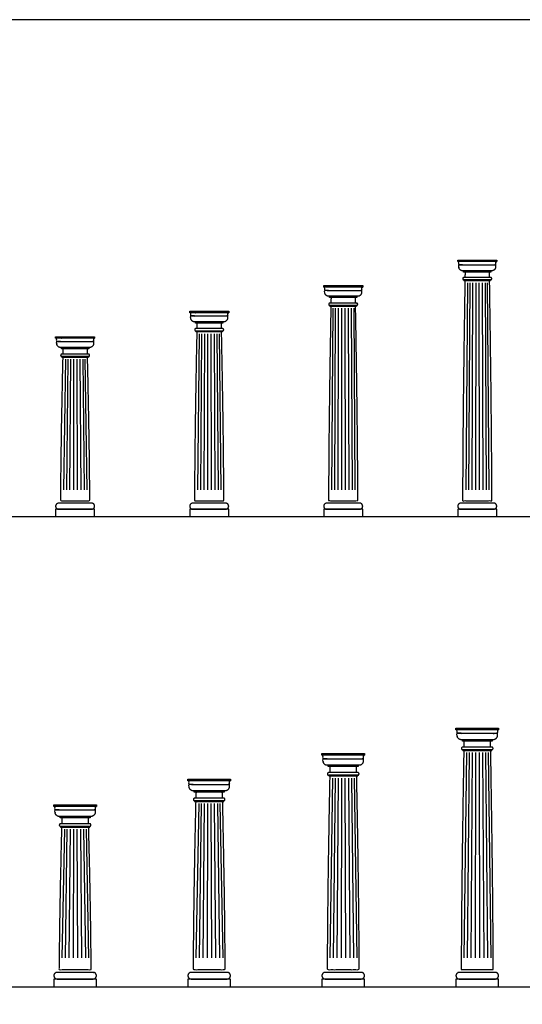
# Model space of a CAD drawing. Units: metres. Extents: x 0 to 46.7, y -3 to 38.4.
# Drawn here: x 12 to 24, y 14.9 to 38.4 of the extents above; entities that cross this region are included whole.
import ezdxf

# ---------------------------------------------------------------- set-up
doc = ezdxf.new("R2010")
doc.units = ezdxf.units.M
for name, color, linetype, true_color in [('2D$AG-BUILDINGS', 7, 'Continuous', 0x66ccff), ('2D$AG-DETAILS', 7, 'Continuous', 0x66ffff), ('2D$AG-DIAGRAM', 7, 'Continuous', 0xfecc66), ('2D$X-VPRT', 7, 'Continuous', 0xfb02ff)]:
    doc.layers.add(name, color=color, linetype=linetype, true_color=true_color)

msp = doc.modelspace()

# ---------------------------------------------------------------- linework, layer by layer
at = {"layer": '2D$AG-BUILDINGS'}
for points in [[(22.462, 32.618), (23.393, 32.618), (23.393, 32.581), (22.462, 32.581)], [(23.253, 32.362), (23.253, 32.333), (22.601, 32.333), (22.601, 32.362)], [(19.261, 32.008), (20.192, 32.008), (20.192, 31.972), (19.261, 31.972)], [(22.609, 32.144), (22.609, 32.129), (23.246, 32.129), (23.246, 32.144)], [(20.053, 31.753), (20.053, 31.724), (19.401, 31.724), (19.401, 31.753)], [(19.408, 31.534), (19.408, 31.52), (20.045, 31.52), (20.045, 31.534)], [(16.061, 31.398), (16.992, 31.398), (16.992, 31.362), (16.061, 31.362)], [(16.852, 31.143), (16.852, 31.114), (16.2, 31.114), (16.2, 31.143)], [(12.86, 30.789), (13.792, 30.789), (13.792, 30.752), (12.86, 30.752)], [(16.208, 30.925), (16.208, 30.91), (16.845, 30.91), (16.845, 30.925)], [(13.652, 30.533), (13.652, 30.504), (13, 30.504), (13, 30.533)], [(13.008, 30.315), (13.008, 30.301), (13.644, 30.301), (13.644, 30.315)], [(12.86, 26.498), (13.792, 26.498), (13.792, 26.672), (12.86, 26.672)], [(16.061, 26.498), (16.992, 26.498), (16.992, 26.672), (16.061, 26.672)], [(19.261, 26.498), (20.192, 26.498), (20.192, 26.672), (19.261, 26.672)], [(22.462, 26.498), (23.393, 26.498), (23.393, 26.672), (22.462, 26.672)], [(22.419, 21.45), (23.435, 21.45), (23.435, 21.41), (22.419, 21.41)], [(23.283, 21.171), (23.283, 21.139), (22.572, 21.139), (22.572, 21.171)], [(22.58, 20.933), (22.58, 20.917), (23.275, 20.917), (23.275, 20.933)], [(19.219, 20.84), (20.235, 20.84), (20.235, 20.8), (19.219, 20.8)], [(20.082, 20.562), (20.082, 20.53), (19.371, 20.53), (19.371, 20.562)], [(16.018, 20.23), (17.034, 20.23), (17.034, 20.191), (16.018, 20.191)], [(19.38, 20.323), (19.38, 20.308), (20.074, 20.308), (20.074, 20.323)], [(16.882, 19.952), (16.882, 19.92), (16.171, 19.92), (16.171, 19.952)], [(12.818, 19.621), (13.834, 19.621), (13.834, 19.581), (12.818, 19.581)], [(16.179, 19.714), (16.179, 19.698), (16.874, 19.698), (16.874, 19.714)], [(13.682, 19.342), (13.682, 19.311), (12.97, 19.311), (12.97, 19.342)], [(12.979, 19.104), (12.979, 19.088), (13.673, 19.088), (13.673, 19.104)], [(12.818, 15.272), (13.834, 15.272), (13.834, 15.462), (12.818, 15.462)], [(16.018, 15.272), (17.034, 15.272), (17.034, 15.462), (16.018, 15.462)], [(19.219, 15.272), (20.235, 15.272), (20.235, 15.462), (19.219, 15.462)], [(22.419, 15.272), (23.435, 15.272), (23.435, 15.462), (22.419, 15.462)]]:
    msp.add_lwpolyline(points, close=True, dxfattribs=at)
for points in [[(22.578, 32.504), (22.488, 32.504)], [(19.378, 31.895), (19.287, 31.895)], [(16.177, 31.285), (16.087, 31.285)], [(12.977, 30.675), (12.886, 30.675)], [(22.546, 21.326), (22.448, 21.326)], [(19.346, 20.716), (19.247, 20.716)], [(16.145, 20.107), (16.047, 20.107)], [(12.945, 19.497), (12.846, 19.497)]]:
    msp.add_lwpolyline(points, dxfattribs=at)
for points, weights, knots in [([(23.393, 32.581), (23.374, 32.581), (23.374, 32.562), (23.374, 32.533), (23.374, 32.504), (22.927, 32.504), (22.48, 32.504), (22.48, 32.533), (22.48, 32.562), (22.48, 32.581), (22.462, 32.581), (22.927, 32.581), (23.393, 32.581)], [1, 0.707106781187, 1, 1, 1, 1, 1, 1, 1, 0.707106781187, 1, 1, 1], [0, 0, 0, 2.576106, 2.576106, 7.656106, 7.656106, 46.656106, 46.656106, 51.736106, 51.736106, 54.312212, 54.312212, 135.592212, 135.592212, 135.592212]), ([(23.367, 32.462), (23.367, 32.483), (23.367, 32.504), (22.927, 32.504), (22.488, 32.504), (22.488, 32.483), (22.488, 32.462), (22.488, 32.362), (22.578, 32.362), (22.927, 32.362), (23.276, 32.362), (23.367, 32.362), (23.367, 32.462)], [1, 1, 1, 1, 1, 1, 1, 0.707106781186, 1, 1, 1, 0.707106781186, 1], [62.343125, 62.343125, 62.343125, 65.320917, 65.320917, 127.664042, 127.664042, 130.641835, 130.641835, 143.027564, 143.027564, 203.987564, 203.987564, 216.373293, 216.373293, 216.373293]), ([(22.61, 32.144), (22.581, 32.144), (22.581, 32.173), (22.581, 32.202), (22.61, 32.202), (22.927, 32.202), (23.244, 32.202), (23.274, 32.202), (23.274, 32.173), (23.274, 32.144), (23.244, 32.144), (22.927, 32.144), (22.61, 32.144)], [1, 0.707106781187, 1, 0.707106781187, 1, 1, 1, 0.707106781186, 1, 0.707106781187, 1, 1, 1], [0, 0, 0, 3.989823, 3.989823, 7.979645, 7.979645, 49.780353, 49.780353, 53.770176, 53.770176, 57.759999, 57.759999, 99.560706, 99.560706, 99.560706]), ([(20.192, 31.972), (20.174, 31.972), (20.174, 31.953), (20.174, 31.924), (20.174, 31.895), (19.727, 31.895), (19.28, 31.895), (19.28, 31.924), (19.28, 31.953), (19.28, 31.972), (19.261, 31.972), (19.727, 31.972), (20.192, 31.972)], [1, 0.707106781187, 1, 1, 1, 1, 1, 1, 1, 0.707106781187, 1, 1, 1], [0, 0, 0, 2.576106, 2.576106, 7.656106, 7.656106, 46.656106, 46.656106, 51.736106, 51.736106, 54.312212, 54.312212, 135.592212, 135.592212, 135.592212]), ([(20.166, 31.853), (20.166, 31.874), (20.166, 31.895), (19.727, 31.895), (19.287, 31.895), (19.287, 31.874), (19.287, 31.853), (19.287, 31.753), (19.378, 31.753), (19.727, 31.753), (20.076, 31.753), (20.166, 31.753), (20.166, 31.853)], [1, 1, 1, 1, 1, 1, 1, 0.707106781186, 1, 1, 1, 0.707106781186, 1], [62.343125, 62.343125, 62.343125, 65.320917, 65.320917, 127.664042, 127.664042, 130.641835, 130.641835, 143.027564, 143.027564, 203.987564, 203.987564, 216.373293, 216.373293, 216.373293]), ([(19.41, 31.534), (19.38, 31.534), (19.38, 31.564), (19.38, 31.593), (19.41, 31.593), (19.727, 31.593), (20.044, 31.593), (20.073, 31.593), (20.073, 31.564), (20.073, 31.534), (20.044, 31.534), (19.727, 31.534), (19.41, 31.534)], [1, 0.707106781187, 1, 0.707106781187, 1, 1, 1, 0.707106781186, 1, 0.707106781187, 1, 1, 1], [0, 0, 0, 3.989823, 3.989823, 7.979645, 7.979645, 49.780353, 49.780353, 53.770176, 53.770176, 57.759999, 57.759999, 99.560706, 99.560706, 99.560706]), ([(16.992, 31.362), (16.973, 31.362), (16.973, 31.343), (16.973, 31.314), (16.973, 31.285), (16.526, 31.285), (16.08, 31.285), (16.08, 31.314), (16.08, 31.343), (16.08, 31.362), (16.061, 31.362), (16.526, 31.362), (16.992, 31.362)], [1, 0.707106781187, 1, 1, 1, 1, 1, 1, 1, 0.707106781187, 1, 1, 1], [0, 0, 0, 2.576106, 2.576106, 7.656106, 7.656106, 46.656106, 46.656106, 51.736106, 51.736106, 54.312212, 54.312212, 135.592212, 135.592212, 135.592212]), ([(16.966, 31.243), (16.966, 31.264), (16.966, 31.285), (16.526, 31.285), (16.087, 31.285), (16.087, 31.264), (16.087, 31.243), (16.087, 31.143), (16.177, 31.143), (16.526, 31.143), (16.876, 31.143), (16.966, 31.143), (16.966, 31.243)], [1, 1, 1, 1, 1, 1, 1, 0.707106781186, 1, 1, 1, 0.707106781186, 1], [62.343125, 62.343125, 62.343125, 65.320917, 65.320917, 127.664042, 127.664042, 130.641835, 130.641835, 143.027564, 143.027564, 203.987564, 203.987564, 216.373293, 216.373293, 216.373293]), ([(16.209, 30.925), (16.18, 30.925), (16.18, 30.954), (16.18, 30.983), (16.209, 30.983), (16.526, 30.983), (16.844, 30.983), (16.873, 30.983), (16.873, 30.954), (16.873, 30.925), (16.844, 30.925), (16.526, 30.925), (16.209, 30.925)], [1, 0.707106781187, 1, 0.707106781187, 1, 1, 1, 0.707106781186, 1, 0.707106781187, 1, 1, 1], [0, 0, 0, 3.989823, 3.989823, 7.979645, 7.979645, 49.780353, 49.780353, 53.770176, 53.770176, 57.759999, 57.759999, 99.560706, 99.560706, 99.560706]), ([(13.792, 30.752), (13.773, 30.752), (13.773, 30.734), (13.773, 30.704), (13.773, 30.675), (13.326, 30.675), (12.879, 30.675), (12.879, 30.704), (12.879, 30.734), (12.879, 30.752), (12.86, 30.752), (13.326, 30.752), (13.792, 30.752)], [1, 0.707106781187, 1, 1, 1, 1, 1, 1, 1, 0.707106781187, 1, 1, 1], [0, 0, 0, 2.576106, 2.576106, 7.656106, 7.656106, 46.656106, 46.656106, 51.736106, 51.736106, 54.312212, 54.312212, 135.592212, 135.592212, 135.592212]), ([(13.766, 30.633), (13.766, 30.654), (13.766, 30.675), (13.326, 30.675), (12.886, 30.675), (12.886, 30.654), (12.886, 30.633), (12.886, 30.533), (12.977, 30.533), (13.326, 30.533), (13.675, 30.533), (13.766, 30.533), (13.766, 30.633)], [1, 1, 1, 1, 1, 1, 1, 0.707106781186, 1, 1, 1, 0.707106781186, 1], [62.343125, 62.343125, 62.343125, 65.320917, 65.320917, 127.664042, 127.664042, 130.641835, 130.641835, 143.027564, 143.027564, 203.987564, 203.987564, 216.373293, 216.373293, 216.373293]), ([(13.009, 30.315), (12.98, 30.315), (12.98, 30.344), (12.98, 30.373), (13.009, 30.373), (13.326, 30.373), (13.643, 30.373), (13.672, 30.373), (13.672, 30.344), (13.672, 30.315), (13.643, 30.315), (13.326, 30.315), (13.009, 30.315)], [1, 0.707106781187, 1, 0.707106781187, 1, 1, 1, 0.707106781186, 1, 0.707106781187, 1, 1, 1], [0, 0, 0, 3.989823, 3.989823, 7.979645, 7.979645, 49.780353, 49.780353, 53.770176, 53.770176, 57.759999, 57.759999, 99.560706, 99.560706, 99.560706]), ([(12.933, 26.672), (12.86, 26.672), (12.86, 26.745), (12.86, 26.818), (12.933, 26.818), (13.326, 26.818), (13.719, 26.818), (13.792, 26.818), (13.792, 26.745), (13.792, 26.672), (13.719, 26.672), (13.326, 26.672), (12.933, 26.672)], [1, 0.707106781187, 1, 0.707106781187, 1, 1, 1, 0.707106781187, 1, 0.707106781187, 1, 1, 1], [0, 0, 0, 9.974557, 9.974557, 19.949113, 19.949113, 54.239113, 54.239113, 64.21367, 64.21367, 74.188227, 74.188227, 108.478227, 108.478227, 108.478227]), ([(16.134, 26.672), (16.061, 26.672), (16.061, 26.745), (16.061, 26.818), (16.134, 26.818), (16.526, 26.818), (16.919, 26.818), (16.992, 26.818), (16.992, 26.745), (16.992, 26.672), (16.919, 26.672), (16.526, 26.672), (16.134, 26.672)], [1, 0.707106781187, 1, 0.707106781187, 1, 1, 1, 0.707106781187, 1, 0.707106781187, 1, 1, 1], [0, 0, 0, 9.974557, 9.974557, 19.949113, 19.949113, 54.239113, 54.239113, 64.21367, 64.21367, 74.188227, 74.188227, 108.478227, 108.478227, 108.478227]), ([(19.334, 26.672), (19.261, 26.672), (19.261, 26.745), (19.261, 26.818), (19.334, 26.818), (19.727, 26.818), (20.12, 26.818), (20.192, 26.818), (20.192, 26.745), (20.192, 26.672), (20.12, 26.672), (19.727, 26.672), (19.334, 26.672)], [1, 0.707106781187, 1, 0.707106781187, 1, 1, 1, 0.707106781187, 1, 0.707106781187, 1, 1, 1], [0, 0, 0, 9.974557, 9.974557, 19.949113, 19.949113, 54.239113, 54.239113, 64.21367, 64.21367, 74.188227, 74.188227, 108.478227, 108.478227, 108.478227]), ([(22.534, 26.672), (22.462, 26.672), (22.462, 26.745), (22.462, 26.818), (22.534, 26.818), (22.927, 26.818), (23.32, 26.818), (23.393, 26.818), (23.393, 26.745), (23.393, 26.672), (23.32, 26.672), (22.927, 26.672), (22.534, 26.672)], [1, 0.707106781187, 1, 0.707106781187, 1, 1, 1, 0.707106781187, 1, 0.707106781187, 1, 1, 1], [0, 0, 0, 9.974557, 9.974557, 19.949113, 19.949113, 54.239113, 54.239113, 64.21367, 64.21367, 74.188227, 74.188227, 108.478227, 108.478227, 108.478227]), ([(23.435, 21.41), (23.415, 21.41), (23.415, 21.389), (23.415, 21.358), (23.415, 21.326), (22.927, 21.326), (22.44, 21.326), (22.44, 21.358), (22.44, 21.389), (22.44, 21.41), (22.419, 21.41), (22.927, 21.41), (23.435, 21.41)], [1, 0.707106781187, 1, 1, 1, 1, 1, 1, 1, 0.707106781187, 1, 1, 1], [0, 0, 0, 2.576106, 2.576106, 7.656106, 7.656106, 46.656106, 46.656106, 51.736106, 51.736106, 54.312212, 54.312212, 135.592212, 135.592212, 135.592212]), ([(23.407, 21.28), (23.407, 21.303), (23.407, 21.326), (22.927, 21.326), (22.448, 21.326), (22.448, 21.303), (22.448, 21.28), (22.448, 21.171), (22.546, 21.171), (22.927, 21.171), (23.308, 21.171), (23.407, 21.171), (23.407, 21.28)], [1, 1, 1, 1, 1, 1, 1, 0.707106781186, 1, 1, 1, 0.707106781186, 1], [62.343125, 62.343125, 62.343125, 65.320917, 65.320917, 127.664042, 127.664042, 130.641835, 130.641835, 143.027564, 143.027564, 203.987564, 203.987564, 216.373293, 216.373293, 216.373293]), ([(22.581, 20.933), (22.549, 20.933), (22.549, 20.965), (22.549, 20.996), (22.581, 20.996), (22.927, 20.996), (23.273, 20.996), (23.305, 20.996), (23.305, 20.965), (23.305, 20.933), (23.273, 20.933), (22.927, 20.933), (22.581, 20.933)], [1, 0.707106781187, 1, 0.707106781187, 1, 1, 1, 0.707106781186, 1, 0.707106781187, 1, 1, 1], [0, 0, 0, 3.989823, 3.989823, 7.979645, 7.979645, 49.780353, 49.780353, 53.770176, 53.770176, 57.759999, 57.759999, 99.560706, 99.560706, 99.560706]), ([(20.235, 20.8), (20.214, 20.8), (20.214, 20.78), (20.214, 20.748), (20.214, 20.716), (19.727, 20.716), (19.239, 20.716), (19.239, 20.748), (19.239, 20.78), (19.239, 20.8), (19.219, 20.8), (19.727, 20.8), (20.235, 20.8)], [1, 0.707106781187, 1, 1, 1, 1, 1, 1, 1, 0.707106781187, 1, 1, 1], [0, 0, 0, 2.576106, 2.576106, 7.656106, 7.656106, 46.656106, 46.656106, 51.736106, 51.736106, 54.312212, 54.312212, 135.592212, 135.592212, 135.592212]), ([(20.206, 20.67), (20.206, 20.693), (20.206, 20.716), (19.727, 20.716), (19.247, 20.716), (19.247, 20.693), (19.247, 20.67), (19.247, 20.562), (19.346, 20.562), (19.727, 20.562), (20.108, 20.562), (20.206, 20.562), (20.206, 20.67)], [1, 1, 1, 1, 1, 1, 1, 0.707106781186, 1, 1, 1, 0.707106781186, 1], [62.343125, 62.343125, 62.343125, 65.320917, 65.320917, 127.664042, 127.664042, 130.641835, 130.641835, 143.027564, 143.027564, 203.987564, 203.987564, 216.373293, 216.373293, 216.373293]), ([(19.381, 20.323), (19.349, 20.323), (19.349, 20.355), (19.349, 20.387), (19.381, 20.387), (19.727, 20.387), (20.073, 20.387), (20.105, 20.387), (20.105, 20.355), (20.105, 20.323), (20.073, 20.323), (19.727, 20.323), (19.381, 20.323)], [1, 0.707106781187, 1, 0.707106781187, 1, 1, 1, 0.707106781186, 1, 0.707106781187, 1, 1, 1], [0, 0, 0, 3.989823, 3.989823, 7.979645, 7.979645, 49.780353, 49.780353, 53.770176, 53.770176, 57.759999, 57.759999, 99.560706, 99.560706, 99.560706]), ([(17.034, 20.191), (17.014, 20.191), (17.014, 20.17), (17.014, 20.138), (17.014, 20.107), (16.526, 20.107), (16.039, 20.107), (16.039, 20.138), (16.039, 20.17), (16.039, 20.191), (16.018, 20.191), (16.526, 20.191), (17.034, 20.191)], [1, 0.707106781187, 1, 1, 1, 1, 1, 1, 1, 0.707106781187, 1, 1, 1], [0, 0, 0, 2.576106, 2.576106, 7.656106, 7.656106, 46.656106, 46.656106, 51.736106, 51.736106, 54.312212, 54.312212, 135.592212, 135.592212, 135.592212]), ([(17.006, 20.061), (17.006, 20.084), (17.006, 20.107), (16.526, 20.107), (16.047, 20.107), (16.047, 20.084), (16.047, 20.061), (16.047, 19.952), (16.145, 19.952), (16.526, 19.952), (16.907, 19.952), (17.006, 19.952), (17.006, 20.061)], [1, 1, 1, 1, 1, 1, 1, 0.707106781186, 1, 1, 1, 0.707106781186, 1], [62.343125, 62.343125, 62.343125, 65.320917, 65.320917, 127.664042, 127.664042, 130.641835, 130.641835, 143.027564, 143.027564, 203.987564, 203.987564, 216.373293, 216.373293, 216.373293]), ([(16.18, 19.714), (16.149, 19.714), (16.149, 19.746), (16.149, 19.777), (16.18, 19.777), (16.526, 19.777), (16.873, 19.777), (16.904, 19.777), (16.904, 19.746), (16.904, 19.714), (16.873, 19.714), (16.526, 19.714), (16.18, 19.714)], [1, 0.707106781187, 1, 0.707106781187, 1, 1, 1, 0.707106781186, 1, 0.707106781187, 1, 1, 1], [0, 0, 0, 3.989823, 3.989823, 7.979645, 7.979645, 49.780353, 49.780353, 53.770176, 53.770176, 57.759999, 57.759999, 99.560706, 99.560706, 99.560706]), ([(13.834, 19.581), (13.814, 19.581), (13.814, 19.561), (13.814, 19.529), (13.814, 19.497), (13.326, 19.497), (12.839, 19.497), (12.839, 19.529), (12.839, 19.561), (12.839, 19.581), (12.818, 19.581), (13.326, 19.581), (13.834, 19.581)], [1, 0.707106781187, 1, 1, 1, 1, 1, 1, 1, 0.707106781187, 1, 1, 1], [0, 0, 0, 2.576106, 2.576106, 7.656106, 7.656106, 46.656106, 46.656106, 51.736106, 51.736106, 54.312212, 54.312212, 135.592212, 135.592212, 135.592212]), ([(13.806, 19.451), (13.806, 19.474), (13.806, 19.497), (13.326, 19.497), (12.846, 19.497), (12.846, 19.474), (12.846, 19.451), (12.846, 19.342), (12.945, 19.342), (13.326, 19.342), (13.707, 19.342), (13.806, 19.342), (13.806, 19.451)], [1, 1, 1, 1, 1, 1, 1, 0.707106781186, 1, 1, 1, 0.707106781186, 1], [62.343125, 62.343125, 62.343125, 65.320917, 65.320917, 127.664042, 127.664042, 130.641835, 130.641835, 143.027564, 143.027564, 203.987564, 203.987564, 216.373293, 216.373293, 216.373293]), ([(12.98, 19.104), (12.948, 19.104), (12.948, 19.136), (12.948, 19.168), (12.98, 19.168), (13.326, 19.168), (13.672, 19.168), (13.704, 19.168), (13.704, 19.136), (13.704, 19.104), (13.672, 19.104), (13.326, 19.104), (12.98, 19.104)], [1, 0.707106781187, 1, 0.707106781187, 1, 1, 1, 0.707106781186, 1, 0.707106781187, 1, 1, 1], [0, 0, 0, 3.989823, 3.989823, 7.979645, 7.979645, 49.780353, 49.780353, 53.770176, 53.770176, 57.759999, 57.759999, 99.560706, 99.560706, 99.560706]), ([(12.897, 15.462), (12.818, 15.462), (12.818, 15.542), (12.818, 15.621), (12.897, 15.621), (13.326, 15.621), (13.755, 15.621), (13.834, 15.621), (13.834, 15.542), (13.834, 15.462), (13.755, 15.462), (13.326, 15.462), (12.897, 15.462)], [1, 0.707106781187, 1, 0.707106781187, 1, 1, 1, 0.707106781187, 1, 0.707106781187, 1, 1, 1], [0, 0, 0, 9.974557, 9.974557, 19.949113, 19.949113, 54.239113, 54.239113, 64.21367, 64.21367, 74.188227, 74.188227, 108.478227, 108.478227, 108.478227]), ([(16.098, 15.462), (16.018, 15.462), (16.018, 15.542), (16.018, 15.621), (16.098, 15.621), (16.526, 15.621), (16.955, 15.621), (17.034, 15.621), (17.034, 15.542), (17.034, 15.462), (16.955, 15.462), (16.526, 15.462), (16.098, 15.462)], [1, 0.707106781187, 1, 0.707106781187, 1, 1, 1, 0.707106781187, 1, 0.707106781187, 1, 1, 1], [0, 0, 0, 9.974557, 9.974557, 19.949113, 19.949113, 54.239113, 54.239113, 64.21367, 64.21367, 74.188227, 74.188227, 108.478227, 108.478227, 108.478227]), ([(19.298, 15.462), (19.219, 15.462), (19.219, 15.542), (19.219, 15.621), (19.298, 15.621), (19.727, 15.621), (20.155, 15.621), (20.235, 15.621), (20.235, 15.542), (20.235, 15.462), (20.155, 15.462), (19.727, 15.462), (19.298, 15.462)], [1, 0.707106781187, 1, 0.707106781187, 1, 1, 1, 0.707106781187, 1, 0.707106781187, 1, 1, 1], [0, 0, 0, 9.974557, 9.974557, 19.949113, 19.949113, 54.239113, 54.239113, 64.21367, 64.21367, 74.188227, 74.188227, 108.478227, 108.478227, 108.478227]), ([(22.499, 15.462), (22.419, 15.462), (22.419, 15.542), (22.419, 15.621), (22.499, 15.621), (22.927, 15.621), (23.356, 15.621), (23.435, 15.621), (23.435, 15.542), (23.435, 15.462), (23.356, 15.462), (22.927, 15.462), (22.499, 15.462)], [1, 0.707106781187, 1, 0.707106781187, 1, 1, 1, 0.707106781187, 1, 0.707106781187, 1, 1, 1], [0, 0, 0, 9.974557, 9.974557, 19.949113, 19.949113, 54.239113, 54.239113, 64.21367, 64.21367, 74.188227, 74.188227, 108.478227, 108.478227, 108.478227])]:
    msp.add_rational_spline(points, weights, degree=2, knots=knots, dxfattribs=at)
for points, knots in [([(23.22, 32.202), (23.219, 32.267), (23.218, 32.333), (22.927, 32.333), (22.636, 32.333), (22.635, 32.267), (22.634, 32.202)], [674.758192, 674.758192, 674.758192, 685.864428, 685.864428, 749.364428, 749.364428, 760.470664, 760.470664, 760.470664]), ([(22.633, 32.129), (22.578, 28.67), (22.578, 26.876), (22.927, 26.876), (23.276, 26.876), (23.276, 28.67), (23.222, 32.129)], [766.68411, 766.68411, 766.68411, 1359.028855, 1359.028855, 1435.228855, 1435.228855, 2027.573601, 2027.573601, 2027.573601]), ([(20.02, 31.593), (20.019, 31.658), (20.018, 31.724), (19.727, 31.724), (19.436, 31.724), (19.435, 31.658), (19.433, 31.593)], [673.35451, 673.35451, 673.35451, 685.864428, 685.864428, 749.364428, 749.364428, 761.874346, 761.874346, 761.874346]), ([(19.432, 31.52), (19.378, 28.464), (19.378, 26.876), (19.727, 26.876), (20.076, 26.876), (20.076, 28.464), (20.022, 31.52)], [768.879355, 768.879355, 768.879355, 1359.028855, 1359.028855, 1435.228855, 1435.228855, 2025.378356, 2025.378356, 2025.378356]), ([(16.82, 30.983), (16.819, 31.048), (16.817, 31.114), (16.526, 31.114), (16.235, 31.114), (16.234, 31.048), (16.233, 30.983)], [671.544668, 671.544668, 671.544668, 685.864428, 685.864428, 749.364428, 749.364428, 763.684187, 763.684187, 763.684187]), ([(16.231, 30.91), (16.177, 28.257), (16.177, 26.876), (16.526, 26.876), (16.876, 26.876), (16.876, 28.257), (16.822, 30.91)], [-587.316943, -587.316943, -587.316943, 0, 0, 76.2, 76.2, 663.516943, 663.516943, 663.516943]), ([(13.62, 30.373), (13.619, 30.438), (13.617, 30.504), (13.326, 30.504), (13.035, 30.504), (13.033, 30.438), (13.032, 30.373)], [669.122555, 669.122555, 669.122555, 685.864428, 685.864428, 749.364428, 749.364428, 766.1063, 766.1063, 766.1063]), ([(13.03, 30.301), (12.977, 28.051), (12.977, 26.876), (13.326, 26.876), (13.675, 26.876), (13.675, 28.051), (13.622, 30.301)], [-583.522379, -583.522379, -583.522379, 0, 0, 76.2, 76.2, 659.722379, 659.722379, 659.722379]), ([(22.606, 20.917), (22.546, 17.473), (22.546, 15.685), (22.927, 15.685), (23.308, 15.685), (23.308, 17.473), (23.249, 20.917)], [-590.748883, -590.748883, -590.748883, 0, 0, 76.2, 76.2, 666.948883, 666.948883, 666.948883]), ([(23.247, 20.996), (23.246, 21.068), (23.245, 21.139), (22.927, 21.139), (22.61, 21.139), (22.608, 21.068), (22.607, 20.996)], [673.737676, 673.737676, 673.737676, 685.864428, 685.864428, 749.364428, 749.364428, 761.49118, 761.49118, 761.49118]), ([(20.047, 20.387), (20.046, 20.458), (20.044, 20.53), (19.727, 20.53), (19.409, 20.53), (19.408, 20.458), (19.407, 20.387)], [672.203459, 672.203459, 672.203459, 685.864428, 685.864428, 749.364428, 749.364428, 763.025397, 763.025397, 763.025397]), ([(19.405, 20.308), (19.346, 17.267), (19.346, 15.685), (19.727, 15.685), (20.108, 15.685), (20.108, 17.267), (20.049, 20.308)], [-588.348284, -588.348284, -588.348284, 0, 0, 76.2, 76.2, 664.548284, 664.548284, 664.548284]), ([(16.847, 19.777), (16.846, 19.848), (16.844, 19.92), (16.526, 19.92), (16.209, 19.92), (16.207, 19.848), (16.206, 19.777)], [670.224794, 670.224794, 670.224794, 685.864428, 685.864428, 749.364428, 749.364428, 765.004062, 765.004062, 765.004062]), ([(16.204, 19.698), (16.145, 17.06), (16.145, 15.685), (16.526, 15.685), (16.907, 15.685), (16.907, 17.06), (16.849, 19.698)], [-585.249718, -585.249718, -585.249718, 0, 0, 76.2, 76.2, 661.449718, 661.449718, 661.449718]), ([(13.647, 19.168), (13.645, 19.239), (13.644, 19.311), (13.326, 19.311), (13.009, 19.311), (13.007, 19.239), (13.005, 19.168)], [667.575828, 667.575828, 667.575828, 685.864428, 685.864428, 749.364428, 749.364428, 767.653028, 767.653028, 767.653028]), ([(13.003, 19.088), (12.945, 16.854), (12.945, 15.685), (13.326, 15.685), (13.707, 15.685), (13.707, 16.854), (13.649, 19.088)], [-581.09696, -581.09696, -581.09696, 0, 0, 76.2, 76.2, 657.29696, 657.29696, 657.29696])]:
    msp.add_open_spline(points, degree=2, knots=knots, dxfattribs=at)
at = {"layer": '2D$AG-DETAILS'}
for points in [[(22.691, 32.079), (22.652, 27.138)], [(22.747, 32.079), (22.717, 27.138)], [(22.815, 32.079), (22.796, 27.138)], [(22.89, 32.079), (22.884, 27.138)], [(22.969, 32.079), (22.976, 27.138)], [(23.044, 32.079), (23.064, 27.138)], [(23.113, 32.079), (23.143, 27.138)], [(23.168, 32.079), (23.208, 27.138)], [(19.477, 31.469), (19.451, 27.138)], [(19.536, 31.469), (19.516, 27.138)], [(19.607, 31.469), (19.596, 27.138)], [(19.687, 31.469), (19.684, 27.138)], [(19.769, 31.469), (19.775, 27.138)], [(19.848, 31.469), (19.863, 27.138)], [(19.92, 31.469), (19.943, 27.138)], [(19.978, 31.469), (20.008, 27.138)], [(16.288, 30.859), (16.251, 27.138)], [(16.343, 30.859), (16.316, 27.138)], [(16.412, 30.859), (16.395, 27.138)], [(16.487, 30.859), (16.484, 27.138)], [(16.566, 30.859), (16.575, 27.138)], [(16.642, 30.859), (16.663, 27.138)], [(16.71, 30.859), (16.742, 27.138)], [(16.766, 30.859), (16.807, 27.138)], [(13.095, 30.25), (13.051, 27.138)], [(13.15, 30.25), (13.116, 27.138)], [(13.216, 30.25), (13.195, 27.138)], [(13.29, 30.25), (13.283, 27.138)], [(13.367, 30.25), (13.374, 27.138)], [(13.44, 30.25), (13.463, 27.138)], [(13.507, 30.25), (13.542, 27.138)], [(13.561, 30.25), (13.607, 27.138)], [(22.67, 20.866), (22.611, 15.97)], [(22.731, 20.866), (22.686, 15.97)], [(22.806, 20.866), (22.778, 15.97)], [(22.889, 20.866), (22.881, 15.97)], [(22.97, 20.866), (22.98, 15.97)], [(23.053, 20.866), (23.082, 15.97)], [(23.128, 20.866), (23.174, 15.97)], [(23.189, 20.866), (23.25, 15.97)], [(19.471, 20.257), (19.41, 15.97)], [(19.532, 20.257), (19.486, 15.97)], [(19.606, 20.257), (19.578, 15.97)], [(19.689, 20.257), (19.68, 15.97)], [(19.769, 20.257), (19.779, 15.97)], [(19.852, 20.257), (19.882, 15.97)], [(19.927, 20.257), (19.974, 15.97)], [(19.988, 20.257), (20.049, 15.97)], [(16.276, 19.647), (16.21, 15.97)], [(16.335, 19.647), (16.285, 15.97)], [(16.408, 19.647), (16.377, 15.97)], [(16.489, 19.647), (16.48, 15.97)], [(16.568, 19.647), (16.579, 15.97)], [(16.649, 19.647), (16.681, 15.97)], [(16.722, 19.647), (16.773, 15.97)], [(16.782, 19.647), (16.849, 15.97)], [(13.07, 19.038), (13.01, 15.97)], [(13.131, 19.038), (13.085, 15.97)], [(13.206, 19.038), (13.177, 15.97)], [(13.288, 19.038), (13.279, 15.97)], [(13.369, 19.038), (13.379, 15.97)], [(13.451, 19.038), (13.481, 15.97)], [(13.526, 19.038), (13.573, 15.97)], [(13.587, 19.038), (13.648, 15.97)]]:
    msp.add_lwpolyline(points, dxfattribs=at)
at = {"layer": '2D$AG-DIAGRAM'}
for points in [[(6.097, 26.498), (36.827, 26.498)], [(5.89, 15.272), (40.07, 15.272)]]:
    msp.add_lwpolyline(points, dxfattribs=at)
at = {"layer": '2D$X-VPRT'}
msp.add_lwpolyline([(0, 0), (46.67, 0), (46.67, 38.354), (0, 38.354)], close=True, dxfattribs=at)

doc.saveas('drawing.dxf')
